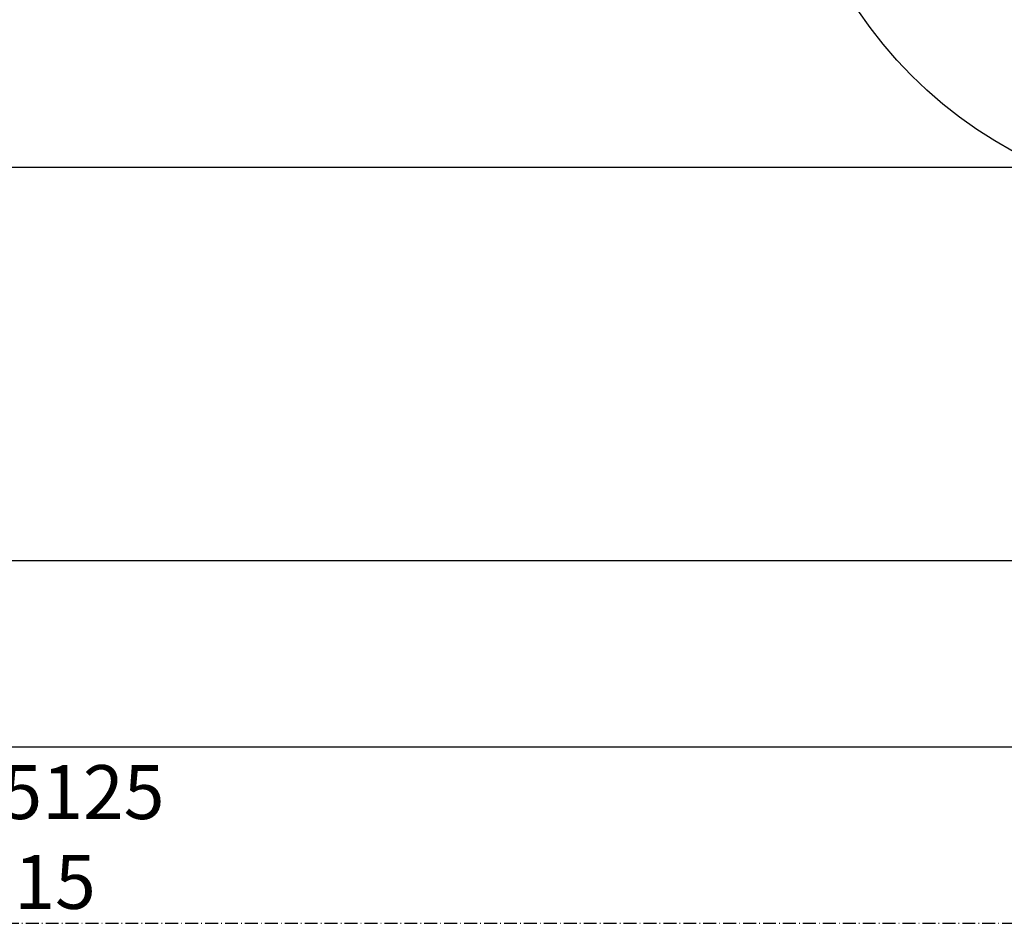
# Model space of a CAD drawing. Extents: x 0 to 7000, y 0 to 4950.
# Drawn here: x 3805 to 4719, y 0 to 838 of the extents above; entities that cross this region are included whole.
import ezdxf

# ---------------------------------------------------------------- set-up
doc = ezdxf.new("R2010")
doc.units = 0
doc.linetypes.add('DASHDOT', pattern=[18.5, 12, -3, 0.5, -3])
doc.layers.get('0').update_dxf_attribs({"linetype": 'CONTINUOUS'})
doc.layers.get('Defpoints').update_dxf_attribs({"linetype": 'CONTINUOUS'})
doc.styles.get("Standard").update_dxf_attribs({"font": 'txt.shx', "height": 50})
doc.dimstyles.new('stype', dxfattribs={"dimtxt": 50, "dimasz": 50, "dimexe": 30, "dimexo": 0.625, "dimgap": 10, "dimtad": 1, "dimdec": 0, "dimdsep": 46, "dimtxsty": 'Standard', "dimblk": 'OPEN30', "dimcen": 2.5, "dimclrd": 7, "dimclre": 7, "dimclrt": 7, "dimadec": 0, "dimazin": 0, "dimtfac": 1, "dimtdec": 0, "dimtmove": 0, "dimatfit": 3, "dimfxl": 0, "dimarcsym": 0})

# ---------------------------------------------------------------- blocks, each defined once
blk = doc.blocks.new('_Open30')
at = {"color": 0, "lineweight": -2}
for p, q in [((-1, 0.268), (0, 0)), ((0, 0), (-1, -0.268)), ((0, 0), (-1, 0))]:
    blk.add_line(p, q, dxfattribs=at)
blk = doc.blocks.new('*D8')
at = {"color": 7, "lineweight": -2}
for p, q in [((1742.93, 822.63), (1742.93, 306.29)), ((4922.93, 822.63), (4922.93, 306.29)), ((4872.93, 336.29), (1792.93, 336.29))]:
    blk.add_line(p, q, dxfattribs=at)
at = {"layer": 'Defpoints', "color": 0}
for p in [(1742.93, 823.26), (4922.93, 823.26), (1742.93, 336.29)]:
    blk.add_point(p, dxfattribs=at)
at = {"color": 7, "lineweight": -2, "xscale": 50, "yscale": 50, "zscale": 50, "rotation": 180}
blk.add_blockref('_Open30', (1742.93, 336.29), dxfattribs=at)
at = {"color": 7, "lineweight": -2, "xscale": 50, "yscale": 50, "zscale": 50}
blk.add_blockref('_Open30', (4922.93, 336.29), dxfattribs=at)
at = {"color": 7, "insert": (3332.93, 371.29), "char_height": 50, "attachment_point": 5}
blk.add_mtext('3180', dxfattribs=at)
blk = doc.blocks.new('*D10')
at = {"color": 7, "lineweight": -2}
for p, q in [((1029.52, 1418.3), (1029.52, 133.6)), ((6110.93, 1257.08), (6110.93, 133.6)), ((1079.52, 163.6), (6060.93, 163.6))]:
    blk.add_line(p, q, dxfattribs=at)
at = {"layer": 'Defpoints', "color": 0}
for p in [(1029.52, 1418.93), (6110.93, 1257.71), (6110.93, 163.6)]:
    blk.add_point(p, dxfattribs=at)
at = {"color": 7, "lineweight": -2, "xscale": 50, "yscale": 50, "zscale": 50, "rotation": 180}
blk.add_blockref('_Open30', (1029.52, 163.6), dxfattribs=at)
at = {"color": 7, "lineweight": -2, "xscale": 50, "yscale": 50, "zscale": 50}
blk.add_blockref('_Open30', (6110.93, 163.6), dxfattribs=at)
at = {"color": 7, "insert": (3570.22, 198.6), "char_height": 50, "attachment_point": 5}
blk.add_mtext('5080', dxfattribs=at)

msp = doc.modelspace()

# ---------------------------------------------------------------- linework, layer by layer
at = {"color": 1}
msp.add_line((4758.41, 701.13), (1907.44, 701.13), dxfattribs=at)
at = {"color": 7, "linetype": 'DASHDOT'}
msp.add_line((0, 0), (7000, 0), dxfattribs=at)
at = {"color": 212}
msp.add_circle((4922.93, 1076.13), 409.5, dxfattribs=at)

# ---------------------------------------------------------------- texts
at = {"color": 7, "insert": (3554.62, 146.73), "char_height": 50, "width": 1263.9862, "attachment_point": 2}
msp.add_mtext('*2 5090  *3 5270  *4 5125\\P*2*4 5135  *3*4 5315', dxfattribs=at)

# ---------------------------------------------------------------- dimensions: what is measured, and where the dimension line sits
dim = msp.add_linear_dim(base=(6110.93, 163.6), p1=(1029.52, 1418.93), p2=(6110.93, 1257.71), text='5080', dimstyle='stype')
dim.commit()
dim.dimension.update_dxf_attribs({"geometry": '*D10', "text_midpoint": (3570.22, 198.6)})
dim = msp.add_linear_dim(base=(1742.93, 336.29), p1=(4922.93, 823.26), p2=(1742.93, 823.26), dimstyle='stype')
dim.commit()
dim.dimension.update_dxf_attribs({"geometry": '*D8', "text_midpoint": (3332.93, 371.29)})

doc.saveas('drawing.dxf')
